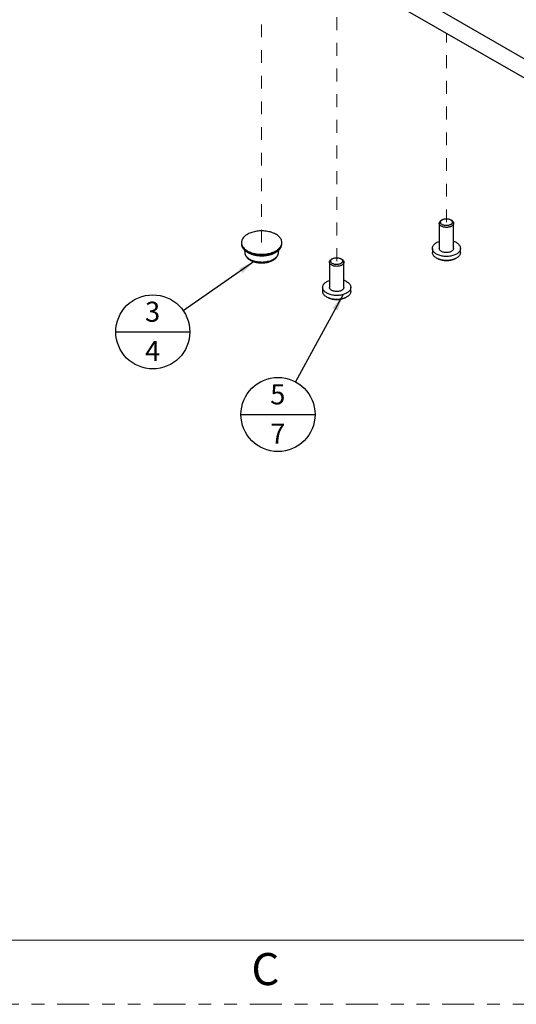
# Paper-space layout 'Sheet2' of a CAD drawing. Units: inches. Extents: x 0 to 34, y 0 to 22.
# Drawn here: x 8.7 to 12.6, y 0 to 7.7 of the extents above; entities that cross this region are included whole.
import ezdxf

# ---------------------------------------------------------------- set-up
doc = ezdxf.new("R2010")
doc.units = ezdxf.units.IN
doc.header["$MEASUREMENT"] = 0
doc.linetypes.add('HIDDEN', pattern=[0.075, 0.05, -0.025])
doc.linetypes.add('PHANTOM', pattern=[0.5, 0.25, -0.05, 0.05, -0.05, 0.05, -0.05])
doc.layers.add('FORMAT', color=7, linetype='Continuous')
doc.styles.add('SLDTEXTSTYLE1', font='TXT', dxfattribs={"width": 0.638186})
doc.styles.add('SLDTEXTSTYLE4', font='TXT', dxfattribs={"width": 0.75})
doc.dimstyles.new('SLDDIMSTYLE2', dxfattribs={"dimtxt": 0.18, "dimasz": 0.13, "dimexe": 0, "dimexo": 0.0625, "dimgap": 0, "dimtad": 0, "dimtih": 1, "dimtoh": 1, "dimdec": 0, "dimrnd": 1e-09, "dimzin": 0, "dimdsep": 46, "dimtxsty": 'Standard', "dimsah": 1, "dimcen": 0.09, "dimadec": 0, "dimazin": 0, "dimtfac": 0.13, "dimtdec": 0, "dimtofl": 0, "dimtmove": 0, "dimatfit": 3, "dimfxl": 1, "dimfrac": 2, "dimtolj": 1, "dimtzin": 0, "dimarcsym": 0})

# ---------------------------------------------------------------- blocks, each defined once
blk = doc.blocks.new('SW_NOTE_11')
at = {"layer": 'FORMAT', "color": 0}
blk.add_line((-0.5255, -0.1644), (0.0514, -0.1644), dxfattribs=at)
blk.add_circle((-0.237, -0.1644), 0.2885, dxfattribs=at)
at = {"layer": 'FORMAT', "color": 0, "char_height": 0.156, "attachment_point": 2, "style": 'SLDTEXTSTYLE4'}
for s, insert in [('3', (-0.2386, 0.0705)), ('4', (-0.2386, -0.235))]:
    blk.add_mtext(s, dxfattribs=dict(at, insert=insert))
blk = doc.blocks.new('SW_NOTE_12')
at = {"layer": 'FORMAT', "color": 0}
blk.add_line((-0.4261, -0.2536), (0.1509, -0.2536), dxfattribs=at)
blk.add_circle((-0.1376, -0.2536), 0.2885, dxfattribs=at)
at = {"layer": 'FORMAT', "color": 0, "char_height": 0.156, "attachment_point": 2, "style": 'SLDTEXTSTYLE4'}
for s, insert in [('5', (-0.1391, -0.0186)), ('7', (-0.1391, -0.3242))]:
    blk.add_mtext(s, dxfattribs=dict(at, insert=insert))

psp = doc.layouts.new('Sheet2')

# ---------------------------------------------------------------- linework, layer by layer
at = {"color": 7, "linetype": 'Continuous', "lineweight": 25}
for p, q in [((9.9666, 8.9087), (15.1146, 5.9368)), ((9.9967, 8.7417), (15.1316, 5.7774)), ((11.977, 6.0845), (11.977, 5.8885)), ((12.0004, 6.1114), (11.9934, 6.1073)), ((12.0726, 6.1073), (12.0655, 6.1114)), ((12.089, 5.8885), (12.089, 6.0845)), ((10.4357, 5.9337), (10.4357, 5.9271)), ((10.7507, 5.9271), (10.7507, 5.9337)), ((10.4596, 5.8758), (10.462, 5.8537)), ((10.7244, 5.8537), (10.7268, 5.8759)), ((11.9235, 5.8885), (11.9235, 5.8575)), ((12.1425, 5.8575), (12.1425, 5.8885)), ((11.1218, 5.781), (11.1218, 5.5851)), ((11.1453, 5.808), (11.1382, 5.8039)), ((11.2174, 5.8039), (11.2103, 5.808)), ((11.2338, 5.5851), (11.2338, 5.781)), ((11.0683, 5.5851), (11.0683, 5.554)), ((11.2873, 5.554), (11.2873, 5.5851))]:
    psp.add_line(p, q, dxfattribs=at)
at = {"color": 7, "linetype": 'HIDDEN', "lineweight": 18}
for p, q in [((10.5932, 5.9337), (10.5932, 8.3973)), ((11.1778, 5.7892), (11.1778, 8.0598)), ((12.033, 6.0926), (12.033, 7.5662))]:
    psp.add_line(p, q, dxfattribs=at)
at = {"color": 8, "linetype": 'Continuous', "lineweight": 25}
psp.add_line((10.5239, 5.8407), (10.5223, 5.8412), dxfattribs=at)
at = {"color": 7, "linetype": 'Continuous', "lineweight": 25, "flags": 128}
for points in [[(12.0726, 6.1073), (12.0767, 6.1047), (12.0803, 6.1018), (12.0833, 6.0987), (12.0857, 6.0954), (12.0874, 6.092), (12.0885, 6.0885), (12.089, 6.0849), (12.0887, 6.0813), (12.0878, 6.0778), (12.0862, 6.0744), (12.0839, 6.0711), (12.0811, 6.0679), (12.0776, 6.065), (12.0736, 6.0622), (12.0692, 6.0598), (12.0642, 6.0576), (12.0589, 6.0558), (12.0533, 6.0543), (12.0475, 6.0532), (12.0414, 6.0525), (12.0353, 6.0522), (12.0291, 6.0522), (12.023, 6.0527), (12.017, 6.0535), (12.0112, 6.0547), (12.0056, 6.0562), (12.0004, 6.0582), (11.9956, 6.0604), (11.9913, 6.0629), (11.9874, 6.0657), (11.9841, 6.0687), (11.9814, 6.0719), (11.9793, 6.0752), (11.9779, 6.0787), (11.9771, 6.0822), (11.977, 6.0858), (11.9776, 6.0893), (11.9789, 6.0928), (11.9808, 6.0962), (11.9834, 6.0995), (11.9865, 6.1025), (11.9902, 6.1054), (11.9934, 6.1073)], [(12.0655, 6.1114), (12.0692, 6.109), (12.0725, 6.1063), (12.0751, 6.1034), (12.077, 6.1003), (12.0783, 6.0971), (12.0789, 6.0939), (12.0788, 6.0906), (12.0781, 6.0873), (12.0766, 6.0842), (12.0745, 6.0812), (12.0717, 6.0783), (12.0684, 6.0757), (12.0645, 6.0733), (12.0601, 6.0712), (12.0554, 6.0694), (12.0502, 6.068), (12.0449, 6.067), (12.0393, 6.0663), (12.0337, 6.0661), (12.028, 6.0662), (12.0224, 6.0668), (12.017, 6.0677), (12.0118, 6.069), (12.007, 6.0707), (12.0025, 6.0727), (11.9985, 6.075), (11.995, 6.0776), (11.9921, 6.0804), (11.9898, 6.0834), (11.9882, 6.0865), (11.9872, 6.0898), (11.987, 6.093), (11.9874, 6.0963), (11.9885, 6.0995), (11.9903, 6.1026), (11.9928, 6.1055), (11.9958, 6.1083), (11.9995, 6.1108), (12.0036, 6.1131), (12.0082, 6.115), (12.0131, 6.1166), (12.0184, 6.1178), (12.0238, 6.1187), (12.0294, 6.1191), (12.0351, 6.1192), (12.0407, 6.1188), (12.0462, 6.1181), (12.0516, 6.1169), (12.0566, 6.1154), (12.0613, 6.1136), (12.0655, 6.1114)], [(10.5142, 5.8551), (10.5234, 5.8522), (10.5328, 5.8497), (10.5426, 5.8476), (10.5526, 5.8459), (10.5627, 5.8445), (10.573, 5.8436), (10.5833, 5.843), (10.5938, 5.8428), (10.6042, 5.843), (10.6145, 5.8436), (10.6248, 5.8447), (10.6349, 5.8461), (10.6449, 5.8478), (10.6546, 5.85), (10.664, 5.8525), (10.6732, 5.8554), (10.682, 5.8586), (10.6904, 5.8622), (10.6983, 5.866), (10.7059, 5.8702), (10.7129, 5.8746), (10.7194, 5.8793), (10.7253, 5.8843), (10.7307, 5.8894), (10.7355, 5.8948), (10.7396, 5.9003), (10.7431, 5.9059), (10.746, 5.9117), (10.7482, 5.9176), (10.7497, 5.9235), (10.7505, 5.9295), (10.7506, 5.9356), (10.7501, 5.9416), (10.7488, 5.9475), (10.7469, 5.9534), (10.7443, 5.9593), (10.7411, 5.965), (10.7372, 5.9705), (10.7326, 5.976), (10.7275, 5.9812), (10.7218, 5.9862), (10.7155, 5.991), (10.7086, 5.9955), (10.7013, 5.9998), (10.6935, 6.0038), (10.6853, 6.0075), (10.6766, 6.0108), (10.6676, 6.0138), (10.6583, 6.0165), (10.6487, 6.0188), (10.6388, 6.0207), (10.6287, 6.0223), (10.6185, 6.0234), (10.6082, 6.0242), (10.5978, 6.0246), (10.5874, 6.0246), (10.577, 6.0241), (10.5667, 6.0233), (10.5565, 6.0221), (10.5464, 6.0205), (10.5366, 6.0186), (10.527, 6.0162), (10.5177, 6.0135), (10.5087, 6.0105), (10.5001, 6.0071), (10.4919, 6.0034), (10.4842, 5.9993), (10.4769, 5.995), (10.4702, 5.9905), (10.4639, 5.9857), (10.4583, 5.9806), (10.4532, 5.9754), (10.4487, 5.9699), (10.4449, 5.9643), (10.4417, 5.9586), (10.4392, 5.9528), (10.4374, 5.9469), (10.4362, 5.9409), (10.4357, 5.9349), (10.4359, 5.9289), (10.4368, 5.9229), (10.4384, 5.9169), (10.4407, 5.9111), (10.4436, 5.9053), (10.4472, 5.8997), (10.4514, 5.8942), (10.4562, 5.8888), (10.4617, 5.8837), (10.4677, 5.8788), (10.4742, 5.8741), (10.4813, 5.8697), (10.4889, 5.8656), (10.4969, 5.8618), (10.5054, 5.8583), (10.5142, 5.8551)], [(12.1104, 5.9332), (12.1162, 5.9295), (12.1216, 5.9256), (12.1263, 5.9215), (12.1305, 5.9172), (12.1341, 5.9127), (12.1371, 5.908), (12.1394, 5.9032), (12.1411, 5.8984), (12.1421, 5.8935), (12.1425, 5.8885), (12.1421, 5.8835), (12.1411, 5.8786), (12.1394, 5.8737), (12.1371, 5.869), (12.1341, 5.8643), (12.1305, 5.8598), (12.1263, 5.8555), (12.1216, 5.8513), (12.1162, 5.8474), (12.1104, 5.8438), (12.1041, 5.8404), (12.0973, 5.8374), (12.0902, 5.8346), (12.0827, 5.8322), (12.0749, 5.8301), (12.0668, 5.8284), (12.0585, 5.827), (12.0501, 5.8261), (12.0416, 5.8255), (12.033, 5.8253), (12.0244, 5.8255), (12.0158, 5.8261), (12.0074, 5.827), (11.9991, 5.8284), (11.9911, 5.8301), (11.9833, 5.8322), (11.9758, 5.8346), (11.9686, 5.8374), (11.9619, 5.8404), (11.9555, 5.8438), (11.9497, 5.8474), (11.9444, 5.8513), (11.9396, 5.8555), (11.9354, 5.8598), (11.9318, 5.8643), (11.9288, 5.869), (11.9265, 5.8737), (11.9248, 5.8786), (11.9238, 5.8835), (11.9235, 5.8885), (11.9238, 5.8935), (11.9248, 5.8984), (11.9265, 5.9032), (11.9288, 5.908), (11.9318, 5.9127), (11.9354, 5.9172), (11.9396, 5.9215), (11.9444, 5.9256), (11.9497, 5.9295), (11.9555, 5.9332), (11.9619, 5.9366), (11.9686, 5.9396), (11.9758, 5.9424), (11.977, 5.9428)], [(12.1425, 5.8575), (12.1421, 5.8525), (12.1411, 5.8476), (12.1394, 5.8427), (12.1371, 5.8379), (12.1341, 5.8333), (12.1305, 5.8288), (12.1263, 5.8244), (12.1216, 5.8203), (12.1162, 5.8164), (12.1104, 5.8128), (12.1041, 5.8094), (12.0973, 5.8063), (12.0902, 5.8036), (12.0827, 5.8011), (12.0749, 5.7991), (12.0668, 5.7973), (12.0585, 5.796), (12.0501, 5.795), (12.0416, 5.7944), (12.033, 5.7942), (12.0244, 5.7944), (12.0158, 5.795), (12.0074, 5.796), (11.9991, 5.7973), (11.9911, 5.7991), (11.9833, 5.8011), (11.9758, 5.8036), (11.9686, 5.8063), (11.9619, 5.8094), (11.9555, 5.8128), (11.9497, 5.8164), (11.9444, 5.8203), (11.9396, 5.8244), (11.9354, 5.8288), (11.9318, 5.8333), (11.9288, 5.8379), (11.9265, 5.8427), (11.9248, 5.8476), (11.9238, 5.8525), (11.9235, 5.8575)], [(12.089, 5.8885), (12.0887, 5.8854), (12.0878, 5.8819), (12.0862, 5.8784), (12.0839, 5.8751), (12.0811, 5.8719), (12.0776, 5.869), (12.0736, 5.8663), (12.0692, 5.8638), (12.0642, 5.8617), (12.0589, 5.8599), (12.0533, 5.8584), (12.0475, 5.8573), (12.0414, 5.8565), (12.0353, 5.8562), (12.0291, 5.8562), (12.023, 5.8567), (12.017, 5.8575), (12.0112, 5.8587), (12.0056, 5.8603), (12.0004, 5.8622), (11.9956, 5.8644), (11.9913, 5.8669), (11.9874, 5.8697), (11.9841, 5.8727), (11.9814, 5.8759), (11.9793, 5.8793), (11.9779, 5.8827), (11.9771, 5.8863), (11.977, 5.8885)], [(11.2174, 5.8039), (11.2215, 5.8012), (11.2251, 5.7983), (11.2281, 5.7952), (11.2305, 5.7919), (11.2323, 5.7885), (11.2334, 5.785), (11.2338, 5.7815), (11.2335, 5.7779), (11.2326, 5.7744), (11.231, 5.771), (11.2288, 5.7676), (11.2259, 5.7645), (11.2225, 5.7615), (11.2185, 5.7588), (11.214, 5.7564), (11.2091, 5.7542), (11.2038, 5.7524), (11.1981, 5.7509), (11.1923, 5.7498), (11.1862, 5.7491), (11.1801, 5.7487), (11.1739, 5.7488), (11.1678, 5.7492), (11.1618, 5.75), (11.156, 5.7512), (11.1505, 5.7528), (11.1453, 5.7547), (11.1404, 5.7569), (11.1361, 5.7595), (11.1322, 5.7622), (11.1289, 5.7653), (11.1262, 5.7685), (11.1241, 5.7718), (11.1227, 5.7753), (11.1219, 5.7788), (11.1218, 5.7824), (11.1224, 5.7859), (11.1237, 5.7894), (11.1256, 5.7928), (11.1282, 5.796), (11.1313, 5.7991), (11.1351, 5.8019), (11.1382, 5.8039)], [(11.2103, 5.808), (11.2141, 5.8055), (11.2173, 5.8028), (11.2199, 5.7999), (11.2218, 5.7969), (11.2231, 5.7937), (11.2237, 5.7904), (11.2237, 5.7872), (11.2229, 5.7839), (11.2214, 5.7808), (11.2193, 5.7777), (11.2165, 5.7749), (11.2132, 5.7722), (11.2093, 5.7698), (11.2049, 5.7678), (11.2002, 5.766), (11.1951, 5.7646), (11.1897, 5.7635), (11.1841, 5.7629), (11.1785, 5.7626), (11.1728, 5.7628), (11.1673, 5.7633), (11.1618, 5.7643), (11.1567, 5.7656), (11.1518, 5.7673), (11.1473, 5.7693), (11.1433, 5.7716), (11.1398, 5.7742), (11.1369, 5.777), (11.1346, 5.78), (11.133, 5.7831), (11.1321, 5.7863), (11.1318, 5.7896), (11.1322, 5.7929), (11.1334, 5.7961), (11.1352, 5.7992), (11.1376, 5.8021), (11.1407, 5.8049), (11.1443, 5.8074), (11.1484, 5.8096), (11.153, 5.8116), (11.1579, 5.8131), (11.1632, 5.8144), (11.1686, 5.8152), (11.1743, 5.8157), (11.1799, 5.8157), (11.1855, 5.8154), (11.1911, 5.8146), (11.1964, 5.8135), (11.2014, 5.812), (11.2061, 5.8101), (11.2103, 5.808)], [(11.2552, 5.6298), (11.2611, 5.6261), (11.2664, 5.6222), (11.2712, 5.6181), (11.2754, 5.6138), (11.279, 5.6093), (11.2819, 5.6046), (11.2843, 5.5998), (11.2859, 5.5949), (11.287, 5.59), (11.2873, 5.5851), (11.287, 5.5801), (11.2859, 5.5752), (11.2843, 5.5703), (11.2819, 5.5655), (11.279, 5.5609), (11.2754, 5.5564), (11.2712, 5.552), (11.2664, 5.5479), (11.2611, 5.544), (11.2552, 5.5404), (11.2489, 5.537), (11.2422, 5.5339), (11.235, 5.5312), (11.2275, 5.5287), (11.2197, 5.5267), (11.2116, 5.5249), (11.2034, 5.5236), (11.1949, 5.5226), (11.1864, 5.522), (11.1778, 5.5218), (11.1692, 5.522), (11.1607, 5.5226), (11.1522, 5.5236), (11.144, 5.5249), (11.1359, 5.5267), (11.1281, 5.5287), (11.1206, 5.5312), (11.1134, 5.5339), (11.1067, 5.537), (11.1004, 5.5404), (11.0945, 5.544), (11.0892, 5.5479), (11.0844, 5.552), (11.0802, 5.5564), (11.0766, 5.5609), (11.0736, 5.5655), (11.0713, 5.5703), (11.0696, 5.5752), (11.0686, 5.5801), (11.0683, 5.5851), (11.0686, 5.59), (11.0696, 5.5949), (11.0713, 5.5998), (11.0736, 5.6046), (11.0766, 5.6093), (11.0802, 5.6138), (11.0844, 5.6181), (11.0892, 5.6222), (11.0945, 5.6261), (11.1004, 5.6298), (11.1067, 5.6331), (11.1134, 5.6362), (11.1206, 5.639), (11.1218, 5.6394)], [(11.2873, 5.554), (11.287, 5.5491), (11.2859, 5.5441), (11.2843, 5.5393), (11.2819, 5.5345), (11.279, 5.5298), (11.2754, 5.5253), (11.2712, 5.521), (11.2664, 5.5169), (11.2611, 5.513), (11.2552, 5.5093), (11.2489, 5.506), (11.2422, 5.5029), (11.235, 5.5001), (11.2275, 5.4977), (11.2197, 5.4956), (11.2116, 5.4939), (11.2034, 5.4926), (11.1949, 5.4916), (11.1864, 5.491), (11.1778, 5.4908), (11.1692, 5.491), (11.1607, 5.4916), (11.1522, 5.4926), (11.144, 5.4939), (11.1359, 5.4956), (11.1281, 5.4977), (11.1206, 5.5001), (11.1134, 5.5029), (11.1067, 5.506), (11.1004, 5.5093), (11.0945, 5.513), (11.0892, 5.5169), (11.0844, 5.521), (11.0802, 5.5253), (11.0766, 5.5298), (11.0736, 5.5345), (11.0713, 5.5393), (11.0696, 5.5441), (11.0686, 5.5491), (11.0683, 5.554), (11.0683, 5.554)], [(11.2338, 5.5851), (11.2335, 5.5819), (11.2326, 5.5784), (11.231, 5.575), (11.2288, 5.5717), (11.2259, 5.5685), (11.2225, 5.5656), (11.2185, 5.5628), (11.214, 5.5604), (11.2091, 5.5582), (11.2038, 5.5564), (11.1981, 5.5549), (11.1923, 5.5538), (11.1862, 5.5531), (11.1801, 5.5528), (11.1739, 5.5528), (11.1678, 5.5532), (11.1618, 5.5541), (11.156, 5.5553), (11.1505, 5.5568), (11.1453, 5.5588), (11.1404, 5.561), (11.1361, 5.5635), (11.1322, 5.5663), (11.1289, 5.5693), (11.1262, 5.5725), (11.1241, 5.5758), (11.1227, 5.5793), (11.1219, 5.5828), (11.1218, 5.5851)]]:
    psp.add_lwpolyline(points, dxfattribs=at)
at = {"color": 8, "linetype": 'Continuous', "lineweight": 25, "flags": 128}
for points in [[(10.5142, 5.8485), (10.5234, 5.8456), (10.5328, 5.8432), (10.5426, 5.841), (10.5526, 5.8393), (10.5627, 5.8379), (10.573, 5.837), (10.5833, 5.8364), (10.5938, 5.8362), (10.6042, 5.8364), (10.6145, 5.8371), (10.6248, 5.8381), (10.6349, 5.8395), (10.6449, 5.8413), (10.6546, 5.8434), (10.664, 5.8459), (10.6732, 5.8488), (10.682, 5.852), (10.6904, 5.8556), (10.6983, 5.8595), (10.7059, 5.8636), (10.7129, 5.8681), (10.7194, 5.8728), (10.7253, 5.8777), (10.7307, 5.8828), (10.7355, 5.8882), (10.7396, 5.8937), (10.7431, 5.8994), (10.746, 5.9051), (10.7482, 5.911), (10.7497, 5.917), (10.7505, 5.923), (10.7507, 5.9271)], [(10.462, 5.8537), (10.4621, 5.853), (10.4631, 5.8476), (10.4648, 5.8422), (10.4671, 5.8369), (10.4701, 5.8317), (10.4738, 5.8266), (10.4781, 5.8217), (10.4829, 5.817), (10.4884, 5.8126), (10.4944, 5.8083), (10.5009, 5.8043), (10.5079, 5.8006), (10.5153, 5.7972), (10.5232, 5.7941), (10.5314, 5.7914), (10.5399, 5.789), (10.5487, 5.787), (10.5578, 5.7853), (10.567, 5.784), (10.5764, 5.7831), (10.5858, 5.7826), (10.5953, 5.7825), (10.6048, 5.7828), (10.6142, 5.7835), (10.6235, 5.7845), (10.6327, 5.786), (10.6416, 5.7878), (10.6503, 5.79), (10.6587, 5.7926), (10.6667, 5.7955), (10.6744, 5.7987), (10.6817, 5.8023), (10.6884, 5.8061), (10.6947, 5.8102), (10.7005, 5.8146), (10.7057, 5.8191), (10.7103, 5.8239), (10.7143, 5.8289), (10.7177, 5.834), (10.7204, 5.8393), (10.7224, 5.8446), (10.7238, 5.85), (10.7244, 5.8537)]]:
    psp.add_lwpolyline(points, dxfattribs=at)
at = {"color": 7, "linetype": 'HIDDEN', "lineweight": 18, "flags": 128}
for points in [[(12.089, 5.8885), (12.0887, 5.8854), (12.0878, 5.8819), (12.0862, 5.8784), (12.0839, 5.8751), (12.0811, 5.8719), (12.0776, 5.869), (12.0736, 5.8663), (12.0692, 5.8638), (12.0642, 5.8617), (12.0589, 5.8599), (12.0533, 5.8584), (12.0475, 5.8573), (12.0414, 5.8565), (12.0353, 5.8562), (12.0291, 5.8562), (12.023, 5.8567), (12.017, 5.8575), (12.0112, 5.8587), (12.0056, 5.8603), (12.0004, 5.8622), (11.9956, 5.8644), (11.9913, 5.8669), (11.9874, 5.8697), (11.9841, 5.8727), (11.9814, 5.8759), (11.9793, 5.8793), (11.9779, 5.8827), (11.9771, 5.8863), (11.977, 5.8885)], [(11.2338, 5.5851), (11.2335, 5.5819), (11.2326, 5.5784), (11.231, 5.575), (11.2288, 5.5717), (11.2259, 5.5685), (11.2225, 5.5656), (11.2185, 5.5628), (11.214, 5.5604), (11.2091, 5.5582), (11.2038, 5.5564), (11.1981, 5.5549), (11.1923, 5.5538), (11.1862, 5.5531), (11.1801, 5.5528), (11.1739, 5.5528), (11.1678, 5.5532), (11.1618, 5.5541), (11.156, 5.5553), (11.1505, 5.5568), (11.1453, 5.5588), (11.1404, 5.561), (11.1361, 5.5635), (11.1322, 5.5663), (11.1289, 5.5693), (11.1262, 5.5725), (11.1241, 5.5758), (11.1227, 5.5793), (11.1219, 5.5828), (11.1218, 5.5851)]]:
    psp.add_lwpolyline(points, dxfattribs=at)
at = {"color": 8, "linetype": 'Continuous', "lineweight": 25}
for centre, radius, start, end in [((10.5312, 5.944), 0.097, 190.00165, 259.88269), ((10.5931, 6.0535), 0.2238, 251.97404, 288.59514)]:
    psp.add_arc(centre, radius, start, end, dxfattribs=at)
at = {"color": 7, "linetype": 'Continuous', "lineweight": 25}
for centre, radius, start, end in [((12.049, 5.8251), 0.1243, 60.39396, 71.23941), ((12.033, 5.9569), 0.1637, 245.58083, 294.41917), ((11.1938, 5.5217), 0.1243, 60.39396, 71.23941), ((11.1778, 5.6534), 0.1637, 245.58083, 294.41917)]:
    psp.add_arc(centre, radius, start, end, dxfattribs=at)
for points, knots in [([(10.4357, 5.9271), (10.4357, 5.9268), (10.4356, 5.9245), (10.436, 5.9201), (10.437, 5.914), (10.4387, 5.9078), (10.441, 5.9019), (10.4438, 5.8962), (10.447, 5.8908), (10.4508, 5.8855), (10.4551, 5.8804), (10.4598, 5.8755), (10.465, 5.8708), (10.4707, 5.8663), (10.4768, 5.862), (10.4833, 5.858), (10.4901, 5.8542), (10.4973, 5.8507), (10.5047, 5.8474), (10.5125, 5.8445), (10.5205, 5.8418), (10.5287, 5.8394), (10.537, 5.8374), (10.5455, 5.8356), (10.554, 5.8341), (10.5623, 5.833), (10.57, 5.8322), (10.5767, 5.8317), (10.5831, 5.8314), (10.5884, 5.8313), (10.592, 5.8312), (10.5932, 5.8312)], [0, 0, 0, 0, 0.005247, 0.043136, 0.081657, 0.12095, 0.161151, 0.197919, 0.235011, 0.272399, 0.310037, 0.347866, 0.385825, 0.423859, 0.461921, 0.499974, 0.53798, 0.575921, 0.613779, 0.651538, 0.689176, 0.726662, 0.763943, 0.800923, 0.837407, 0.872937, 0.906143, 0.933544, 0.956598, 0.984883, 1, 1, 1, 1]), ([(10.5932, 5.8312), (10.5965, 5.8313), (10.6012, 5.8313), (10.6081, 5.8316), (10.614, 5.832), (10.621, 5.8327), (10.6283, 5.8336), (10.6358, 5.8347), (10.6435, 5.8361), (10.6512, 5.8378), (10.6589, 5.8398), (10.6665, 5.842), (10.6739, 5.8445), (10.6812, 5.8473), (10.6883, 5.8503), (10.6951, 5.8536), (10.7017, 5.8572), (10.708, 5.861), (10.7139, 5.865), (10.7195, 5.8692), (10.7246, 5.8737), (10.7294, 5.8784), (10.7338, 5.8833), (10.7377, 5.8884), (10.7411, 5.8936), (10.7441, 5.8991), (10.7465, 5.9046), (10.7484, 5.9103), (10.7497, 5.9161), (10.7505, 5.9218), (10.7506, 5.9255), (10.7506, 5.9272)], [0, 0, 0, 0, 0.041276, 0.057974, 0.085674, 0.114394, 0.145158, 0.177214, 0.21026, 0.244055, 0.27843, 0.313262, 0.348461, 0.383958, 0.419702, 0.455652, 0.491777, 0.528051, 0.564452, 0.600952, 0.637529, 0.674157, 0.710814, 0.747477, 0.78413, 0.820767, 0.857406, 0.894087, 0.930882, 0.967894, 1, 1, 1, 1]), ([(10.4621, 5.8537), (10.4622, 5.8525), (10.4625, 5.8493), (10.4637, 5.8442), (10.4657, 5.8382), (10.4683, 5.8325), (10.4714, 5.8271), (10.4749, 5.822), (10.479, 5.8171), (10.4835, 5.8123), (10.4886, 5.8078), (10.494, 5.8036), (10.4999, 5.7996), (10.5062, 5.7959), (10.5127, 5.7925), (10.5196, 5.7894), (10.5267, 5.7866), (10.5341, 5.7841), (10.5416, 5.782), (10.5493, 5.7801), (10.557, 5.7786), (10.5646, 5.7774), (10.5716, 5.7766), (10.5778, 5.7761), (10.5835, 5.7757), (10.5886, 5.7756), (10.5919, 5.7755), (10.5932, 5.7755)], [0, 0, 0, 0, 0.0251518, 0.0682345, 0.112367, 0.1577893, 0.1995564, 0.2419825, 0.2850171, 0.3285615, 0.3724842, 0.4166453, 0.4609161, 0.5051908, 0.5493662, 0.5933896, 0.6372202, 0.6808152, 0.7241149, 0.7670159, 0.8093075, 0.8504935, 0.8891044, 0.9214518, 0.9479895, 0.9797782, 1, 1, 1, 1]), ([(10.5932, 5.7755), (10.5962, 5.7756), (10.6005, 5.7756), (10.6068, 5.7759), (10.6121, 5.7763), (10.6185, 5.777), (10.6251, 5.7779), (10.6319, 5.7791), (10.6389, 5.7805), (10.6458, 5.7823), (10.6527, 5.7843), (10.6595, 5.7866), (10.6662, 5.7892), (10.6726, 5.7921), (10.6789, 5.7952), (10.6849, 5.7986), (10.6905, 5.8023), (10.6959, 5.8063), (10.7009, 5.8105), (10.7055, 5.815), (10.7096, 5.8197), (10.7133, 5.8247), (10.7166, 5.8298), (10.7193, 5.8351), (10.7215, 5.8405), (10.7231, 5.8461), (10.7241, 5.8505), (10.7243, 5.853), (10.7243, 5.8536)], [0, 0, 0, 0, 0.047446, 0.066771, 0.09881, 0.132037, 0.16764, 0.204744, 0.243004, 0.282148, 0.321986, 0.362382, 0.403238, 0.444477, 0.486038, 0.527869, 0.569917, 0.612105, 0.654359, 0.696598, 0.738737, 0.780698, 0.822425, 0.863901, 0.905158, 0.946281, 0.987405, 1, 1, 1, 1])]:
    psp.add_open_spline(points, degree=3, knots=knots, dxfattribs=at)
at = {"layer": 'FORMAT', "color": 7, "lineweight": 18}
psp.add_line((0.5, 0.5), (33.5, 0.5), dxfattribs=at)
at = {"layer": 'FORMAT', "color": 7, "linetype": 'PHANTOM', "lineweight": 18}
psp.add_line((0, 0), (34, 0), dxfattribs=at)

# ---------------------------------------------------------------- block references
at = {"layer": 'FORMAT'}
for name, p in [('SW_NOTE_11', (9.982, 5.4028)), ('SW_NOTE_12', (10.858, 4.8482))]:
    psp.add_blockref(name, p, dxfattribs=at)

# ---------------------------------------------------------------- texts
at = {"layer": 'FORMAT', "color": 7, "insert": (10.622, 0.3994), "char_height": 0.25, "attachment_point": 2, "style": 'SLDTEXTSTYLE1'}
psp.add_mtext('C', dxfattribs=at)

# ---------------------------------------------------------------- leaders
at = {"layer": 'FORMAT'}
for points in [[(10.5371, 5.7879), (9.982, 5.4028)], [(11.2272, 5.5286), (10.858, 4.8482)]]:
    psp.add_leader(points, dimstyle='SLDDIMSTYLE2', dxfattribs=at)

doc.saveas('drawing.dxf')
